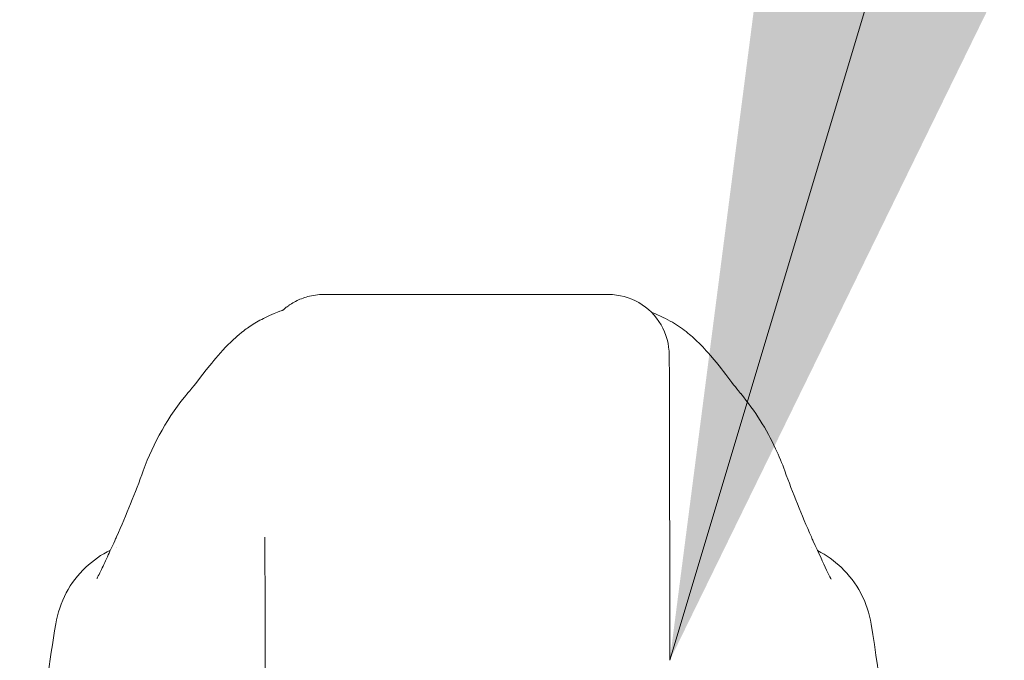
# Model space of a CAD drawing. Units: inches. Extents: x 13 to 363, y 7 to 223.
# Drawn here: x 116 to 118, y 70 to 72 of the extents above; entities that cross this region are included whole.
import ezdxf

# ---------------------------------------------------------------- set-up
doc = ezdxf.new("R2010")
doc.units = ezdxf.units.IN
doc.header["$LTSCALE"] = 22
doc.header["$MEASUREMENT"] = 0
doc.layers.get('0').update_dxf_attribs({"lineweight": 0})
doc.layers.add('Symbol (ANSI)', color=7, linetype='Continuous', lineweight=5)
doc.layers.add('Visible (ANSI)', color=7, linetype='Continuous', lineweight=5)
doc.styles.add('ROMANS', font='tahoma.ttf')
doc.dimstyles.new('Default (ANSI)$7', dxfattribs={"dimscale": 22, "dimtxt": 0.065, "dimasz": 0.098425, "dimexe": 0.125, "dimexo": 0.0625, "dimgap": 0.031496, "dimtad": 0, "dimtih": 1, "dimtoh": 1, "dimrnd": 1e-08, "dimzin": 0, "dimdsep": 46, "dimtxsty": 'ROMANS', "dimblk": 'Filled-1', "dimcen": 0.09, "dimdle": 0.393701, "dimclrd": 256, "dimclre": 256, "dimclrt": 256, "dimadec": 0, "dimazin": 0, "dimtfac": 1, "dimtofl": 0, "dimtmove": 0, "dimatfit": 3, "dimfxl": 1, "dimtolj": 1, "dimtzin": 0, "dimlwd": -1, "dimlwe": -1, "dimarcsym": 0})

# ---------------------------------------------------------------- blocks, each defined once
blk = doc.blocks.new('Filled-1')
at = {"color": 0}
for p, q in [((0, 0), (-1, 0.17857)), ((-1, 0.17857), (-1, -0.17857)), ((-1, 0), (0, 0)), ((-1, -0.17857), (0, 0))]:
    blk.add_line(p, q, dxfattribs=at)
at = {"color": 0, "flags": 128}
blk.add_lwpolyline([(-1, -0.17857), (0, 0), (-1, 0.17857), (-1, -0.17857)], dxfattribs=at)
at = {"color": 0}
blk.add_solid([(-1, -0.17857), (0, 0), (-1, 0.17857), (-1, -0.17857)], dxfattribs=at)

msp = doc.modelspace()

# ---------------------------------------------------------------- linework, layer by layer
at = {"layer": 'Visible (ANSI)'}
for p, q in [((117.03648, 71.12294), (117.0353, 71.12294)), ((117.03648, 71.12294), (117.03899, 71.12294)), ((117.59017, 71.12294), (117.03899, 71.12294)), ((116.77194, 70.93186), (116.7719, 70.93183)), ((117.84747, 70.92996), (117.84744, 70.93)), ((116.63222, 70.63059), (116.63222, 70.63059)), ((117.98562, 70.62955), (117.98562, 70.62955)), ((117.70937, 70.51279), (117.70944, 70.4105)), ((116.51366, 70.48127), (116.51366, 70.48127)), ((118.10182, 70.48074), (118.10182, 70.48074))]:
    msp.add_line(p, q, dxfattribs=at)
for centre, major_axis, ratio, start_param, end_param in [((117.70828, 70.02058), (0, 0.98425), 0.0012735, 5.235988, 6.2831857), ((116.86939, 70.71272), (-0.18509, 0.06702), 0.6659985, 6.2831447, 6.2831832), ((117.74819, 70.71272), (0.18523, 0.06662), 0.6666432, 0.000003, 0.0000426), ((116.92088, 70.02058), (0, 0.62992), 0.0012735, 5.235988, 6.2831857)]:
    msp.add_ellipse(centre, major_axis=major_axis, ratio=ratio, start_param=start_param, end_param=end_param, dxfattribs=at)
for points, knots in [([(116.95582, 71.09224), (116.95582, 71.09224), (116.95588, 71.09228), (116.95657, 71.0929), (116.95692, 71.09325), (116.95992, 71.09578), (116.96102, 71.0967), (116.96367, 71.09876), (116.96479, 71.09961), (116.96736, 71.10147), (116.96883, 71.10248), (116.97353, 71.10557), (116.97711, 71.1077), (116.98816, 71.11345), (116.99621, 71.11661), (117.01443, 71.12155), (117.02491, 71.12294), (117.0353, 71.12294)], [2.32480899, 2.32480899, 2.32480899, 2.32480899, 2.41537291, 2.41537291, 2.49966657, 2.49966657, 2.52995303, 2.52995303, 2.54622007, 2.54622007, 2.56247263, 2.56247263, 2.59514088, 2.59514088, 2.66033181, 2.66033181, 2.73964119, 2.73964119, 2.73964119, 2.73964119]), ([(116.93009, 71.0818), (116.95798, 71.09383), (116.95475, 71.09177), (116.9559, 71.09241), (116.95617, 71.09258), (116.95632, 71.09268)], [0, 0, 0, 0, 1.3008773, 1.3008773, 1.6151499, 1.6151499, 1.6151499, 1.6151499]), ([(116.77194, 70.93186), (116.77925, 70.94044), (116.79411, 70.96037), (116.82361, 70.99706), (116.83475, 71.01061), (116.85836, 71.03415), (116.86779, 71.04288), (116.88616, 71.05694), (116.89328, 71.06194), (116.90976, 71.07202), (116.91935, 71.07717), (116.93009, 71.0818)], [0, 0, 0, 0, 0.7557339, 0.7557339, 1.1318415, 1.1318415, 1.3283258, 1.3283258, 1.4315345, 1.4315345, 1.5384407, 1.5384407, 1.5384407, 1.5384407]), ([(117.6915, 71.08076), (117.70505, 71.07471), (117.71668, 71.06789), (117.7372, 71.05406), (117.74601, 71.04694), (117.76607, 71.02926), (117.77548, 71.01927), (117.80019, 70.99149), (117.81202, 70.97567), (117.83342, 70.94761), (117.84246, 70.93592), (117.84744, 70.93)], [0, 0, 0, 0, 0.1356798, 0.1356798, 0.2839388, 0.2839388, 0.5270537, 0.5270537, 1.0143459, 1.0143459, 1.5408241, 1.5408241, 1.5408241, 1.5408241]), ([(117.84747, 70.92996), (117.87558, 70.89655), (117.89787, 70.86019), (117.92213, 70.80848), (117.92813, 70.79405), (117.93342, 70.77934)], [0, 0, 0, 0, 0.35812664, 0.35812664, 0.49300218, 0.49300218, 0.49300218, 0.49300218]), ([(116.59383, 70.56958), (116.59383, 70.56958), (116.59444, 70.57064), (116.59681, 70.57511), (116.59895, 70.57935), (116.60504, 70.59199), (116.60944, 70.60148), (116.61866, 70.62154), (116.62339, 70.63187), (116.62854, 70.64291)], [0.59252372, 0.59252372, 0.59252372, 0.59252372, 0.66466188, 0.66466188, 0.76686158, 0.76686158, 0.90886303, 0.90886303, 1.0310814, 1.0310814, 1.0310814, 1.0310814]), ([(117.98885, 70.64252), (117.99934, 70.61993), (118.00827, 70.59991), (118.01746, 70.58051), (118.01976, 70.57584), (118.02252, 70.57049), (118.02331, 70.56906), (118.02354, 70.56865), (118.02356, 70.56863), (118.02356, 70.56863)], [0, 0, 0, 0, 0.24993714, 0.24993714, 0.35351276, 0.35351276, 0.42830979, 0.42830979, 0.43993296, 0.43993296, 0.43993296, 0.43993296]), ([(116.51366, 70.48127), (116.51716, 70.50225), (116.5242, 70.52292), (116.54409, 70.5601), (116.55708, 70.57715), (116.5864, 70.60501), (116.60279, 70.61647), (116.62033, 70.62518)], [0, 0, 0, 0, 0.16208808, 0.16208808, 0.3213069, 0.3213069, 0.47029365, 0.47029365, 0.47029365, 0.47029365]), ([(117.99736, 70.62401), (118.01418, 70.61539), (118.02988, 70.60422), (118.05863, 70.57677), (118.07157, 70.55969), (118.09137, 70.52245), (118.09836, 70.50175), (118.10181, 70.48074)], [0.23609828, 0.23609828, 0.23609828, 0.23609828, 0.37977699, 0.37977699, 0.53899161, 0.53899161, 0.7011957, 0.7011957, 0.7011957, 0.7011957]), ([(116.44359, 69.61467), (116.45288, 69.84391), (116.46509, 70.06262), (116.49231, 70.33345), (116.50165, 70.40938), (116.51366, 70.48127)], [0, 0, 0, 0, 1.8508908, 1.8508908, 2.6302451, 2.6302451, 2.6302451, 2.6302451]), ([(118.10182, 70.48074), (118.11904, 70.37585), (118.13091, 70.26174), (118.15326, 69.98409), (118.1623, 69.81385), (118.1695, 69.63679)], [0, 0, 0, 0, 1.1389181, 1.1389181, 2.5741057, 2.5741057, 2.5741057, 2.5741057])]:
    msp.add_open_spline(points, degree=3, knots=knots, dxfattribs=at)
for points in [[(117.70828, 71.00483), (117.70828, 71.02545), (117.69724, 71.06664), (117.65198, 71.1119), (117.61078, 71.12294), (117.59017, 71.12294)], [(117.67336, 71.08864), (117.6769, 71.08718), (117.68251, 71.08477), (117.6915, 71.08076)], [(116.6843, 70.77974), (116.70394, 70.83396), (116.73253, 70.88561), (116.7719, 70.93183)], [(116.63226, 70.65109), (116.65136, 70.69421), (116.66873, 70.73673), (116.6843, 70.77973)], [(117.93342, 70.77934), (117.94888, 70.73635), (117.96615, 70.69384), (117.98514, 70.65073)], [(116.62854, 70.64291), (116.62977, 70.64553), (116.63101, 70.64826), (116.63226, 70.65109)], [(117.98514, 70.65073), (117.98639, 70.64789), (117.98763, 70.64515), (117.98885, 70.64252)], [(117.70937, 70.51271), (117.70937, 70.51273), (117.70937, 70.51276), (117.70937, 70.51279)], [(117.70944, 70.4105), (117.70944, 70.41048), (117.70944, 70.41045), (117.70944, 70.41042)]]:
    msp.add_open_spline(points, degree=3, dxfattribs=at)

# ---------------------------------------------------------------- leaders
at = {"layer": 'Symbol (ANSI)', "annotation_type": 0, "has_hookline": 1, "hookline_direction": 0, "text_width": 30.63696}
msp.add_leader([(117.70944, 70.41042), (119.29911, 75.70944), (121.46446, 75.70944)], dimstyle='Default (ANSI)$7', override={"dimtad": 0}, dxfattribs=at)

doc.saveas('drawing.dxf')
